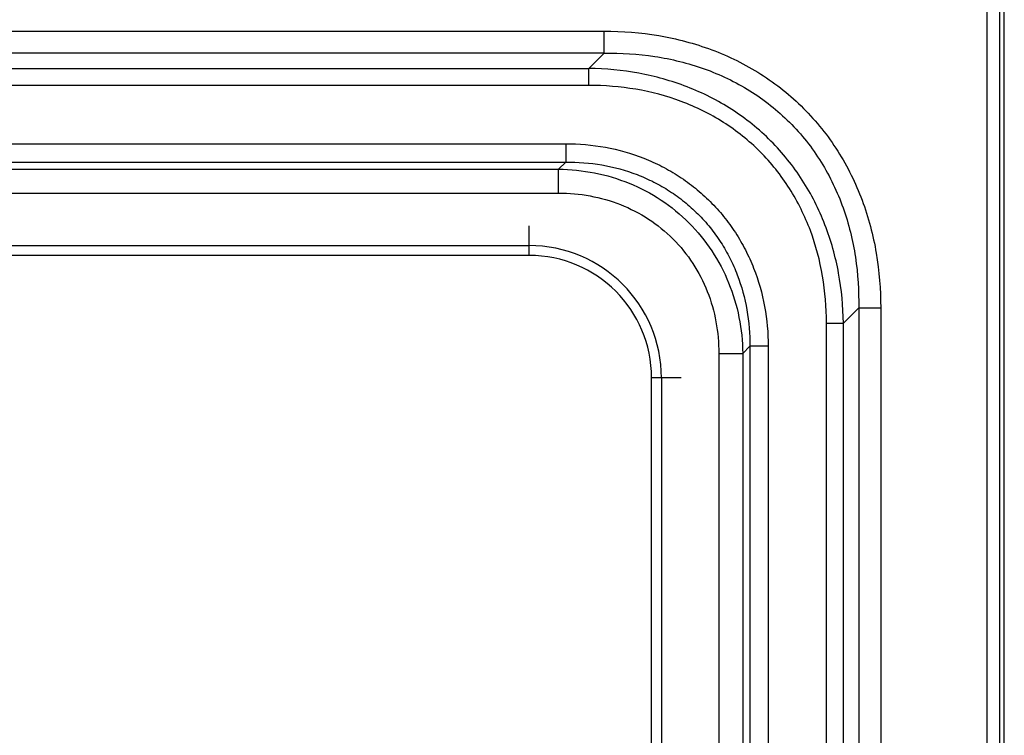
# Model space of a CAD drawing. Units: millimetres. Extents: x 0 to 85, y -94 to 89.
# Drawn here: x 59 to 79, y 66 to 81 of the extents above; entities that cross this region are included whole.
import ezdxf

# ---------------------------------------------------------------- set-up
doc = ezdxf.new("R2010")
doc.units = ezdxf.units.MM
doc.layers.add('GRC-900 SERİ PİŞİRME', color=7, linetype='Continuous')

msp = doc.modelspace()

# ---------------------------------------------------------------- linework, layer by layer
at = {"layer": 'GRC-900 SERİ PİŞİRME'}
for p, q in [((79.347, 7.769), (79.347, 88.967)), ((79.248, 83.514), (79.248, 0)), ((78.991, 81.97), (78.991, 1.695))]:
    msp.add_line(p, q, dxfattribs=at)
at = {"layer": 'GRC-900 SERİ PİŞİRME', "color": 252}
for p, q in [((7.993, 80.426), (71.255, 80.426)), ((71.255, 79.98), (71.255, 80.426)), ((71.255, 79.98), (7.993, 79.98)), ((71.255, 79.98), (70.946, 79.671)), ((8.302, 79.671), (70.946, 79.671)), ((70.946, 79.328), (70.946, 79.671)), ((70.946, 79.328), (8.302, 79.328)), ((44.631, 78.15), (70.477, 78.15)), ((70.477, 78.15), (70.477, 77.778)), ((44.631, 77.778), (70.477, 77.778)), ((70.477, 77.778), (70.334, 77.636)), ((44.773, 77.636), (70.334, 77.636)), ((70.334, 77.152), (70.334, 77.636)), ((44.773, 77.152), (70.334, 77.152)), ((69.738, 75.892), (69.738, 76.487)), ((45.369, 76.09), (69.738, 76.09)), ((69.738, 75.892), (45.369, 75.892)), ((76.402, 74.833), (76.093, 74.524)), ((76.402, 74.833), (76.848, 74.833)), ((76.402, 74.833), (76.402, 11.571)), ((76.848, 74.833), (76.848, 11.571)), ((75.75, 74.524), (76.093, 74.524)), ((75.75, 11.88), (75.75, 74.524)), ((76.093, 11.88), (76.093, 74.524)), ((73.574, 73.912), (74.058, 73.912)), ((73.574, 73.912), (73.574, 48.351)), ((74.2, 74.055), (74.058, 73.912)), ((74.058, 73.912), (74.058, 48.351)), ((74.572, 74.055), (74.2, 74.055)), ((74.2, 74.055), (74.2, 48.209)), ((74.572, 74.055), (74.572, 48.209)), ((72.215, 49.046), (72.215, 73.415)), ((72.811, 73.415), (72.215, 73.415)), ((72.413, 73.415), (72.413, 49.046))]:
    msp.add_line(p, q, dxfattribs=at)
for radius in [2.675, 2.477]:
    msp.add_arc((69.738, 73.415), radius, 0, 90, dxfattribs=at)
for points, knots in [([(71.255, 80.426), (71.624, 80.426), (72.18, 80.382), (72.903, 80.225), (73.433, 80.057), (73.943, 79.837), (74.427, 79.565), (74.88, 79.242), (75.294, 78.871), (75.664, 78.457), (75.987, 78.005), (76.259, 77.521), (76.479, 77.011), (76.648, 76.481), (76.804, 75.758), (76.848, 75.202), (76.848, 74.833)], [0, 0, 0, 0, 0.124896, 0.187437, 0.249955, 0.312454, 0.374973, 0.437485, 0.5, 0.562515, 0.625027, 0.687546, 0.750045, 0.812563, 0.875104, 1, 1, 1, 1]), ([(71.255, 79.98), (71.597, 79.986), (72.284, 79.944), (73.12, 79.738), (73.754, 79.475), (74.205, 79.228), (74.627, 78.932), (75.011, 78.589), (75.354, 78.205), (75.65, 77.783), (75.897, 77.331), (76.161, 76.698), (76.366, 75.862), (76.408, 75.175), (76.402, 74.833)], [0, 0, 0, 0, 0.124904, 0.249848, 0.312367, 0.374913, 0.437454, 0.5, 0.562546, 0.625087, 0.687633, 0.750152, 0.875096, 1, 1, 1, 1]), ([(76.093, 74.524), (76.089, 74.862), (76.026, 75.539), (75.797, 76.358), (75.522, 76.978), (75.27, 77.419), (74.972, 77.832), (74.632, 78.21), (74.254, 78.55), (73.841, 78.847), (73.4, 79.1), (72.781, 79.375), (71.961, 79.603), (71.284, 79.667), (70.946, 79.671)], [0, 0, 0, 0, 0.124918, 0.249868, 0.312387, 0.374926, 0.437462, 0.5, 0.562538, 0.625074, 0.687612, 0.750132, 0.875082, 1, 1, 1, 1]), ([(75.75, 74.524), (75.75, 74.841), (75.7, 75.477), (75.496, 76.249), (75.244, 76.833), (75.01, 77.248), (74.733, 77.637), (74.415, 77.993), (74.059, 78.311), (73.671, 78.588), (73.255, 78.822), (72.671, 79.074), (71.899, 79.278), (71.263, 79.328), (70.946, 79.328)], [0, 0, 0, 0, 0.124929, 0.249881, 0.312398, 0.374935, 0.437466, 0.5, 0.562534, 0.625065, 0.687602, 0.75012, 0.875071, 1, 1, 1, 1]), ([(70.477, 78.15), (70.746, 78.15), (71.285, 78.103), (71.936, 77.918), (72.428, 77.696), (72.777, 77.492), (73.105, 77.254), (73.405, 76.983), (73.676, 76.683), (73.914, 76.355), (74.118, 76.005), (74.34, 75.514), (74.525, 74.863), (74.572, 74.324), (74.572, 74.055)], [0, 0, 0, 0, 0.124918, 0.249865, 0.312389, 0.374927, 0.437462, 0.499998, 0.562534, 0.62507, 0.687607, 0.750131, 0.875078, 1, 1, 1, 1]), ([(70.477, 77.778), (70.722, 77.78), (71.215, 77.742), (71.811, 77.58), (72.261, 77.381), (72.582, 77.197), (72.881, 76.981), (73.156, 76.734), (73.403, 76.459), (73.619, 76.159), (73.803, 75.839), (74.002, 75.389), (74.165, 74.793), (74.203, 74.3), (74.2, 74.055)], [0, 0, 0, 0, 0.124894, 0.249834, 0.312361, 0.374906, 0.437451, 0.499998, 0.562545, 0.62509, 0.687635, 0.750161, 0.875102, 1, 1, 1, 1]), ([(70.334, 77.636), (70.578, 77.632), (71.065, 77.582), (71.768, 77.373), (72.419, 77.031), (72.988, 76.566), (73.453, 75.996), (73.795, 75.346), (74.004, 74.643), (74.054, 74.155), (74.058, 73.912)], [0, 0, 0, 0, 0.124961, 0.249978, 0.37498, 0.5, 0.62502, 0.750022, 0.875039, 1, 1, 1, 1]), ([(70.334, 77.152), (70.547, 77.152), (70.974, 77.114), (71.592, 76.939), (72.163, 76.645), (72.663, 76.24), (73.067, 75.741), (73.361, 75.169), (73.536, 74.552), (73.574, 74.125), (73.574, 73.912)], [0, 0, 0, 0, 0.125001, 0.250028, 0.375013, 0.5, 0.624987, 0.749972, 0.874999, 1, 1, 1, 1])]:
    msp.add_open_spline(points, degree=3, knots=knots, dxfattribs=at)

doc.saveas('drawing.dxf')
